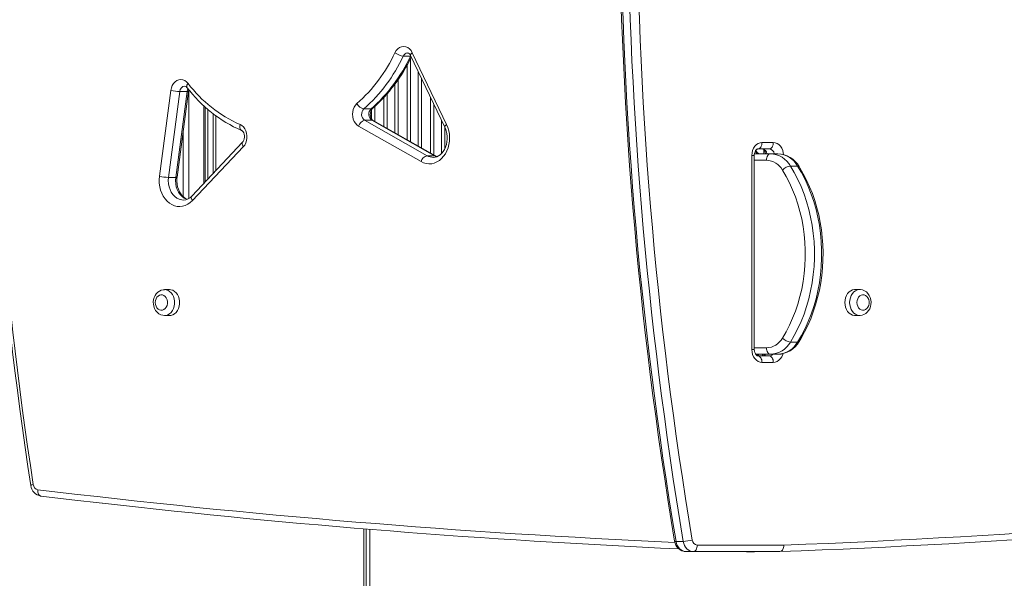
# Model space of a CAD drawing. Units: millimetres. Extents: x 2311 to 13443, y -1479 to 6782.
# Drawn here: x 8203 to 8963, y 3511 to 3943 of the extents above; entities that cross this region are included whole.
import ezdxf

# ---------------------------------------------------------------- set-up
doc = ezdxf.new("R2010")
doc.units = ezdxf.units.MM

msp = doc.modelspace()

# ---------------------------------------------------------------- linework, layer by layer
at = {"color": 7, "linetype": 'Continuous', "lineweight": 15}
for p, q in [((8505.957, 3917.052), (8532.498, 3861.585)), ((8499.027, 3914.458), (8504.614, 3914.458)), ((8504.55, 3914.894), (8531.092, 3859.426)), ((8310.7, 3821.531), (8319.503, 3887.939)), ((8326.472, 3887.105), (8317.669, 3820.697)), ((8323.256, 3820.697), (8332.059, 3887.105)), ((8324.348, 3820.874), (8333.15, 3887.282)), ((8326.472, 3887.105), (8332.059, 3887.105)), ((8333.287, 3887.974), (8333.287, 3804.373)), ((8344.977, 3816.116), (8344.977, 3876.064)), ((8346.103, 3875.01), (8346.103, 3817.308)), ((8348.103, 3873.292), (8348.103, 3819.424)), ((8468.547, 3873.564), (8474.133, 3873.564)), ((8352.226, 3869.924), (8352.226, 3823.787)), ((8469.169, 3864.872), (8517.435, 3837.462)), ((8469.169, 3864.872), (8474.755, 3864.872)), ((8523.022, 3837.462), (8474.755, 3864.872)), ((8523.896, 3837.242), (8475.63, 3864.652)), ((8328.977, 3805.779), (8328.977, 3855.795)), ((8512.737, 3832.894), (8464.47, 3860.304)), ((8374.922, 3847.803), (8335.642, 3806.238)), ((8776.027, 3847.711), (8784.762, 3847.711)), ((8375.452, 3844.369), (8336.172, 3802.804)), ((8781.658, 3842.711), (8772.923, 3842.711)), ((8777.476, 3841.922), (8777.476, 3838.988)), ((8517.435, 3837.462), (8523.022, 3837.462)), ((8768.187, 3687.711), (8768.187, 3837.711)), ((8770.083, 3687.711), (8770.083, 3837.711)), ((8770.213, 3838.988), (8782.608, 3838.988)), ((8782.608, 3838.988), (8788.195, 3838.988)), ((8797.971, 3829.512), (8803.558, 3829.512)), ((8317.669, 3820.697), (8323.256, 3820.697)), ((8318.36, 3733.988), (8314.636, 3733.988)), ((8851.57, 3734.038), (8847.845, 3734.038)), ((8314.636, 3713.988), (8318.36, 3713.988)), ((8847.845, 3714.038), (8851.57, 3714.038)), ((8797.971, 3693.465), (8803.558, 3693.465)), ((8782.608, 3683.988), (8771.151, 3683.988)), ((8772.923, 3682.711), (8781.658, 3682.711)), ((8776.409, 3682.739), (8776.409, 3684.027)), ((8776.409, 3684.027), (8776.409, 3682.751)), ((8782.608, 3683.988), (8788.195, 3683.988)), ((8784.762, 3677.711), (8776.027, 3677.711)), ((8468.579, 3549.136), (8468.579, 2674.718)), ((8715.239, 3539.441), (8709.652, 3539.441)), ((8726.008, 3536.538), (8792.908, 3536.538)), ((8722.904, 3531.538), (8717.317, 3531.538)), ((8789.861, 3531.538), (8722.904, 3531.538)), ((8764.424, 3531.488), (8763.091, 3531.538)), ((8764.16, 3531.538), (8764.424, 3531.488)), ((8764.424, 3531.488), (8770.011, 3531.488)), ((8770.011, 3531.488), (8770.2, 3531.538))]:
    msp.add_line(p, q, dxfattribs=at)
at = {"color": 8, "linetype": 'Continuous', "lineweight": 15}
for p, q in [((8504.497, 3912.365), (8504.497, 3848.259)), ((8504.614, 3914.458), (8504.688, 3914.606)), ((8504.614, 3914.458), (8504.758, 3914.461)), ((8501.911, 3849.727), (8501.911, 3907.484)), ((8510.456, 3844.875), (8510.456, 3902.553)), ((8495.042, 3896.405), (8495.042, 3853.628)), ((8513.042, 3897.148), (8513.042, 3843.406)), ((8492.456, 3855.097), (8492.456, 3892.755)), ((8483.911, 3859.949), (8483.911, 3882.45)), ((8486.497, 3885.33), (8486.497, 3858.481)), ((8519.911, 3839.505), (8519.911, 3882.792)), ((8474.456, 3865.88), (8474.456, 3872.976)), ((8477.042, 3875.572), (8477.042, 3863.85)), ((8522.497, 3877.388), (8522.497, 3838.037)), ((8354.226, 3868.379), (8354.226, 3825.904)), ((8528.456, 3839.092), (8528.456, 3864.936)), ((8531.042, 3859.531), (8531.042, 3842.853)), ((8768.187, 3837.711), (8770.083, 3837.711)), ((8779.504, 3833.988), (8770.083, 3833.988)), ((8770.083, 3688.988), (8779.504, 3688.988)), ((8768.187, 3687.711), (8770.083, 3687.711)), ((8470.296, 3548.995), (8470.296, 2674.886)), ((8473.279, 3548.751), (8473.279, 2675.177)), ((8764.424, 3531.538), (8764.424, 3531.488)), ((8770.011, 3531.488), (8770.011, 3531.538))]:
    msp.add_line(p, q, dxfattribs=at)
at = {"color": 7, "linetype": 'Continuous', "lineweight": 15, "flags": 128}
for points in [[(8492.583, 3917.073), (8493.554, 3918.693), (8494.762, 3920.029), (8496.158, 3921.024), (8497.683, 3921.637), (8499.274, 3921.842), (8500.865, 3921.632), (8502.389, 3921.014), (8503.783, 3920.015), (8504.989, 3918.676), (8505.957, 3917.052)], [(8319.503, 3887.939), (8319.915, 3889.858), (8320.616, 3891.634), (8321.579, 3893.199), (8322.766, 3894.489), (8324.129, 3895.455), (8325.616, 3896.057), (8327.166, 3896.272), (8328.719, 3896.091), (8330.213, 3895.522), (8331.589, 3894.586), (8332.793, 3893.322)], [(8333.15, 3887.282), (8333.243, 3887.825), (8333.418, 3888.418)], [(8464.47, 3860.304), (8463.157, 3861.253), (8462.01, 3862.506), (8461.072, 3864.016), (8460.38, 3865.727), (8459.957, 3867.576), (8459.819, 3869.494), (8459.973, 3871.41), (8460.411, 3873.253), (8461.119, 3874.954), (8462.069, 3876.451), (8463.226, 3877.688)], [(8475.63, 3864.652), (8475.422, 3864.786), (8474.926, 3865.234), (8474.392, 3865.968), (8473.947, 3866.911), (8473.642, 3868.018), (8473.513, 3869.22), (8473.574, 3870.437), (8473.819, 3871.584), (8474.213, 3872.583), (8474.702, 3873.376), (8475.208, 3873.924)], [(8372.931, 3861.55), (8374.314, 3860.764), (8375.552, 3859.654), (8376.6, 3858.262), (8377.419, 3856.638), (8377.977, 3854.845), (8378.256, 3852.948), (8378.243, 3851.017), (8377.94, 3849.126), (8377.358, 3847.345), (8376.518, 3845.739), (8375.452, 3844.369)], [(8374.075, 3856.95), (8374.263, 3856.857), (8374.745, 3856.502), (8375.243, 3855.94), (8375.74, 3855.1), (8376.122, 3854.07), (8376.344, 3852.906), (8376.381, 3851.687), (8376.228, 3850.494), (8375.905, 3849.411), (8375.456, 3848.506), (8374.922, 3847.803)], [(8532.498, 3861.585), (8533.467, 3859.218), (8534.18, 3856.709), (8534.624, 3854.101), (8534.793, 3851.44), (8534.682, 3848.775), (8534.293, 3846.152), (8533.635, 3843.618), (8532.718, 3841.219), (8531.558, 3838.997), (8530.177, 3836.992), (8528.599, 3835.239), (8526.851, 3833.77), (8524.966, 3832.61), (8522.977, 3831.782), (8520.919, 3831.298), (8518.829, 3831.168), (8516.744, 3831.395), (8514.701, 3831.974), (8512.737, 3832.894)], [(8531.092, 3859.426), (8531.486, 3858.539), (8532.151, 3856.608), (8532.614, 3854.558), (8532.859, 3852.435), (8532.879, 3850.286), (8532.675, 3848.158), (8532.254, 3846.098), (8531.628, 3844.151), (8530.818, 3842.358), (8529.847, 3840.754), (8528.745, 3839.368), (8527.541, 3838.22), (8526.261, 3837.32), (8524.924, 3836.674), (8523.534, 3836.284), (8522.234, 3836.179)], [(8768.187, 3837.711), (8768.338, 3839.662), (8768.784, 3841.538), (8769.508, 3843.267), (8770.483, 3844.783), (8771.671, 3846.026), (8773.027, 3846.95), (8774.498, 3847.519), (8776.027, 3847.711)], [(8776.027, 3847.711), (8775.968, 3846.736), (8775.791, 3845.798), (8775.504, 3844.934), (8775.118, 3844.176), (8774.648, 3843.554), (8774.111, 3843.092), (8773.529, 3842.808), (8772.923, 3842.711)], [(8784.762, 3847.711), (8784.702, 3846.736), (8784.525, 3845.798), (8784.239, 3844.934), (8783.853, 3844.176), (8783.382, 3843.554), (8782.846, 3843.092), (8782.263, 3842.808), (8781.658, 3842.711)], [(8770.083, 3837.711), (8770.104, 3838.276), (8770.285, 3839.455), (8770.63, 3840.516), (8771.092, 3841.388), (8771.607, 3842.031), (8772.103, 3842.439), (8772.534, 3842.647), (8772.923, 3842.711)], [(8776.071, 3842.711), (8776.209, 3842.703), (8776.613, 3842.589), (8777.074, 3842.309), (8777.572, 3841.83), (8778.097, 3841.065), (8778.525, 3840.096), (8778.803, 3838.988)], [(8524.987, 3836.745), (8524.66, 3836.855), (8523.896, 3837.242)], [(8782.608, 3838.988), (8782.002, 3838.892), (8781.42, 3838.608), (8780.883, 3838.146), (8780.413, 3837.524), (8780.027, 3836.766), (8779.74, 3835.902), (8779.564, 3834.964), (8779.504, 3833.988)], [(8791.795, 3696.569), (8794.649, 3701.451), (8797.276, 3706.536), (8799.666, 3711.808), (8801.811, 3717.248), (8803.705, 3722.839), (8805.34, 3728.56), (8806.711, 3734.393), (8807.813, 3740.319), (8808.644, 3746.316), (8809.199, 3752.364), (8809.477, 3758.443), (8809.477, 3764.533), (8809.199, 3770.613), (8808.644, 3776.661), (8807.813, 3782.658), (8806.711, 3788.583), (8805.34, 3794.416), (8803.705, 3800.138), (8801.811, 3805.728), (8799.666, 3811.169), (8797.276, 3816.44), (8794.649, 3821.526), (8791.795, 3826.407)], [(8797.971, 3829.512), (8800.962, 3824.397), (8803.714, 3819.068), (8806.219, 3813.545), (8808.467, 3807.844), (8810.451, 3801.986), (8812.164, 3795.991), (8813.601, 3789.879), (8814.756, 3783.67), (8815.626, 3777.387), (8816.207, 3771.049), (8816.499, 3764.679), (8816.499, 3758.298), (8816.207, 3751.928), (8815.626, 3745.59), (8814.756, 3739.306), (8813.601, 3733.098), (8812.164, 3726.985), (8810.451, 3720.99), (8808.467, 3715.133), (8806.219, 3709.432), (8803.714, 3703.908), (8800.962, 3698.58), (8797.971, 3693.465)], [(8803.558, 3693.465), (8806.549, 3698.58), (8809.301, 3703.908), (8811.806, 3709.432), (8814.054, 3715.133), (8816.038, 3720.99), (8817.751, 3726.985), (8819.188, 3733.098), (8820.343, 3739.306), (8821.213, 3745.59), (8821.794, 3751.928), (8822.086, 3758.298), (8822.086, 3764.679), (8821.794, 3771.049), (8821.213, 3777.387), (8820.343, 3783.67), (8819.188, 3789.879), (8817.751, 3795.991), (8816.038, 3801.986), (8814.054, 3807.844), (8811.806, 3813.545), (8809.301, 3819.068), (8806.549, 3824.397), (8803.558, 3829.512)], [(8804.733, 3693.931), (8806.246, 3696.441), (8808.92, 3701.281), (8811.383, 3706.294), (8813.628, 3711.467), (8815.649, 3716.784), (8817.44, 3722.23), (8818.995, 3727.789), (8820.311, 3733.445), (8821.385, 3739.182), (8822.212, 3744.983), (8822.791, 3750.831), (8823.119, 3756.711), (8823.197, 3762.604), (8823.024, 3768.494), (8822.601, 3774.364), (8821.928, 3780.198), (8821.007, 3785.978), (8819.84, 3791.688), (8818.432, 3797.312), (8816.786, 3802.833), (8814.905, 3808.236), (8812.797, 3813.504), (8810.465, 3818.623), (8807.917, 3823.577), (8805.312, 3828.102), (8804.733, 3829.045)], [(8336.172, 3802.804), (8334.457, 3801.225), (8332.59, 3799.955), (8330.606, 3799.017), (8328.541, 3798.428), (8326.432, 3798.2), (8324.319, 3798.335), (8322.239, 3798.832), (8320.231, 3799.682), (8318.331, 3800.869), (8316.573, 3802.372), (8314.99, 3804.162), (8313.61, 3806.208), (8312.459, 3808.473), (8311.557, 3810.914), (8310.922, 3813.489), (8310.563, 3816.148), (8310.489, 3818.846), (8310.7, 3821.531)], [(8332.047, 3803.765), (8330.814, 3804.348), (8329.449, 3805.318), (8328.199, 3806.539), (8327.081, 3807.992), (8326.116, 3809.653), (8325.326, 3811.491), (8324.729, 3813.472), (8324.343, 3815.553), (8324.178, 3817.69), (8324.237, 3819.837), (8324.348, 3820.874)], [(8314.549, 3733.95), (8313.595, 3733.918), (8312.088, 3733.556), (8310.68, 3732.91), (8309.402, 3732), (8308.281, 3730.849), (8307.346, 3729.481), (8306.628, 3727.93), (8306.152, 3726.241), (8305.942, 3724.468), (8305.932, 3723.988)], [(8318.36, 3713.988), (8319.476, 3714.09), (8320.924, 3714.538), (8322.28, 3715.328), (8323.494, 3716.431), (8324.523, 3717.807), (8325.329, 3719.406), (8325.883, 3721.171), (8326.165, 3723.038), (8326.165, 3724.939), (8325.883, 3726.806), (8325.329, 3728.571), (8324.523, 3730.17), (8323.494, 3731.546), (8322.28, 3732.649), (8320.924, 3733.438), (8319.476, 3733.887), (8318.36, 3733.988)], [(8847.845, 3734.038), (8847.472, 3734.027), (8845.997, 3733.756), (8844.588, 3733.134), (8843.297, 3732.184), (8842.171, 3730.939), (8841.25, 3729.444), (8840.567, 3727.754), (8840.147, 3725.93), (8840.005, 3724.038)], [(8851.42, 3714.065), (8851.731, 3714.04), (8853.277, 3714.229), (8854.745, 3714.718), (8856.099, 3715.482), (8857.312, 3716.5), (8858.356, 3717.749), (8859.201, 3719.201), (8859.816, 3720.818), (8860.178, 3722.551), (8860.27, 3724.344), (8860.082, 3726.14), (8859.612, 3727.884), (8858.866, 3729.517), (8857.859, 3730.977), (8856.621, 3732.201), (8855.205, 3733.135), (8853.674, 3733.745), (8852.096, 3734.02), (8851.482, 3733.999)], [(8307.449, 3723.988), (8307.596, 3722.496), (8308.03, 3721.098), (8308.724, 3719.881), (8309.632, 3718.922), (8310.699, 3718.282), (8311.857, 3718), (8313.034, 3718.095), (8314.156, 3718.559), (8315.151, 3719.365), (8315.958, 3720.462), (8316.526, 3721.78), (8316.82, 3723.236), (8316.82, 3724.74), (8316.526, 3726.197), (8315.958, 3727.515), (8315.151, 3728.611), (8314.156, 3729.417), (8313.034, 3729.882), (8311.857, 3729.976), (8310.699, 3729.695), (8309.632, 3729.054), (8308.724, 3728.096), (8308.03, 3726.879), (8307.596, 3725.48), (8307.449, 3723.988)], [(8849.349, 3724.038), (8849.496, 3722.546), (8849.931, 3721.147), (8850.624, 3719.931), (8851.532, 3718.972), (8852.599, 3718.332), (8853.757, 3718.05), (8854.934, 3718.144), (8856.056, 3718.609), (8857.051, 3719.415), (8857.858, 3720.511), (8858.426, 3721.829), (8858.72, 3723.286), (8858.72, 3724.79), (8858.426, 3726.247), (8857.858, 3727.565), (8857.051, 3728.661), (8856.056, 3729.467), (8854.934, 3729.932), (8853.757, 3730.026), (8852.599, 3729.744), (8851.532, 3729.104), (8850.624, 3728.145), (8849.931, 3726.928), (8849.496, 3725.53), (8849.349, 3724.038)], [(8305.932, 3723.988), (8305.983, 3722.895), (8306.294, 3721.116), (8306.885, 3719.413), (8307.747, 3717.848), (8308.86, 3716.483), (8310.183, 3715.379), (8311.658, 3714.584), (8313.217, 3714.12), (8314.486, 3714.016)], [(8840.005, 3724.038), (8840.147, 3722.145), (8840.567, 3720.321), (8841.25, 3718.631), (8842.171, 3717.137), (8843.297, 3715.892), (8844.588, 3714.942), (8845.997, 3714.32), (8847.472, 3714.049), (8847.845, 3714.038)], [(8779.504, 3688.988), (8779.564, 3688.013), (8779.74, 3687.075), (8780.027, 3686.21), (8780.413, 3685.453), (8780.883, 3684.831), (8781.42, 3684.369), (8782.002, 3684.084), (8782.608, 3683.988)], [(8776.027, 3677.711), (8774.498, 3677.904), (8773.027, 3678.473), (8771.671, 3679.397), (8770.483, 3680.64), (8769.508, 3682.156), (8768.784, 3683.885), (8768.338, 3685.761), (8768.187, 3687.711)], [(8772.923, 3682.711), (8772.786, 3682.72), (8772.381, 3682.834), (8771.92, 3683.113), (8771.422, 3683.593), (8770.898, 3684.358), (8770.47, 3685.327), (8770.187, 3686.452), (8770.083, 3687.711)], [(8772.923, 3682.711), (8773.529, 3682.615), (8774.111, 3682.331), (8774.648, 3681.869), (8775.118, 3681.247), (8775.504, 3680.489), (8775.791, 3679.625), (8775.968, 3678.687), (8776.027, 3677.711)], [(8781.658, 3682.711), (8782.263, 3682.615), (8782.846, 3682.331), (8783.382, 3681.869), (8783.853, 3681.247), (8784.239, 3680.489), (8784.525, 3679.625), (8784.702, 3678.687), (8784.762, 3677.711)], [(8219.207, 3574.421), (8243.079, 3571.585), (8266.436, 3568.936)], [(8709.652, 3539.441), (8710.04, 3537.818), (8710.638, 3536.301), (8711.429, 3534.936), (8712.389, 3533.761), (8713.491, 3532.81), (8714.704, 3532.11), (8715.992, 3531.682), (8717.317, 3531.538)], [(8722.904, 3531.538), (8721.578, 3531.682), (8720.291, 3532.11), (8719.078, 3532.81), (8717.976, 3533.761), (8717.016, 3534.936), (8716.225, 3536.301), (8715.627, 3537.818), (8715.239, 3539.441)], [(8726.008, 3536.538), (8725.948, 3535.562), (8725.772, 3534.624), (8725.485, 3533.76), (8725.099, 3533.002), (8724.629, 3532.38), (8724.092, 3531.918), (8723.51, 3531.634), (8722.904, 3531.538)], [(8792.908, 3536.538), (8792.909, 3536.455), (8792.845, 3535.44), (8792.466, 3533.887), (8791.788, 3532.633), (8790.885, 3531.82), (8789.861, 3531.538)]]:
    msp.add_lwpolyline(points, dxfattribs=at)
at = {"color": 8, "linetype": 'Continuous', "lineweight": 15, "flags": 128}
for points in [[(8504.55, 3914.894), (8504.5, 3915.21), (8504.621, 3915.605), (8504.912, 3916.055), (8505.363, 3916.544), (8505.957, 3917.052)], [(8331.954, 3890.248), (8331.861, 3890.391), (8331.737, 3890.83), (8331.772, 3891.364), (8331.966, 3891.973), (8332.311, 3892.634), (8332.793, 3893.322)], [(8332.059, 3887.105), (8332.38, 3888.408), (8332.764, 3889.231)], [(8333.15, 3887.281), (8333.132, 3887.246), (8332.953, 3887.169), (8332.59, 3887.122), (8332.059, 3887.105)], [(8475.63, 3864.652), (8475.33, 3864.784), (8474.755, 3864.872)], [(8374.074, 3856.95), (8373.699, 3857.168), (8373.278, 3857.607), (8372.962, 3858.196), (8372.764, 3858.915), (8372.692, 3859.735), (8372.749, 3860.624), (8372.931, 3861.55)], [(8532.498, 3861.585), (8531.905, 3861.076), (8531.454, 3860.588), (8531.162, 3860.137), (8531.041, 3859.743), (8531.09, 3859.429)], [(8374.91, 3847.79), (8374.751, 3847.568), (8374.591, 3847.09), (8374.585, 3846.507), (8374.731, 3845.841), (8375.024, 3845.12), (8375.452, 3844.369)], [(8784.762, 3847.711), (8786.291, 3847.519), (8787.762, 3846.95), (8789.117, 3846.026), (8790.305, 3844.783), (8791.28, 3843.267), (8792.005, 3841.538), (8792.451, 3839.662), (8792.584, 3838.386)], [(8524.966, 3836.609), (8524.778, 3836.67), (8523.022, 3837.462)], [(8523.882, 3837.25), (8523.596, 3837.374), (8523.022, 3837.462)], [(8317.669, 3820.697), (8317.505, 3818.278), (8317.649, 3815.857), (8318.097, 3813.497), (8318.838, 3811.26), (8319.852, 3809.205), (8321.112, 3807.386), (8322.587, 3805.85), (8324.236, 3804.637), (8326.017, 3803.78), (8327.883, 3803.301), (8329.304, 3803.197)], [(8331.918, 3803.671), (8331.604, 3803.78), (8329.823, 3804.637), (8328.174, 3805.85), (8326.699, 3807.386), (8325.439, 3809.205), (8324.424, 3811.26), (8323.684, 3813.497), (8323.236, 3815.857), (8323.092, 3818.278), (8323.256, 3820.697)], [(8324.348, 3820.874), (8324.329, 3820.838), (8324.15, 3820.761), (8323.787, 3820.713), (8323.256, 3820.697)], [(8336.172, 3802.804), (8335.744, 3803.555), (8335.451, 3804.277), (8335.305, 3804.942), (8335.312, 3805.525), (8335.471, 3806.004), (8335.642, 3806.238)], [(8314.566, 3733.988), (8315.751, 3733.887), (8317.2, 3733.438), (8318.556, 3732.649), (8319.77, 3731.546), (8320.798, 3730.17), (8321.604, 3728.571), (8322.158, 3726.806), (8322.44, 3724.939), (8322.44, 3723.038), (8322.158, 3721.171), (8321.604, 3719.406), (8320.798, 3717.807), (8319.77, 3716.431), (8318.556, 3715.328), (8317.2, 3714.538), (8315.751, 3714.09), (8314.514, 3713.99)], [(8318.36, 3733.988), (8319.476, 3733.887), (8320.924, 3733.438), (8322.28, 3732.649), (8323.494, 3731.546), (8324.523, 3730.17), (8325.329, 3728.571), (8325.883, 3726.806), (8326.165, 3724.939), (8326.165, 3723.038), (8325.883, 3721.171), (8325.329, 3719.406), (8324.523, 3717.807), (8323.494, 3716.431), (8322.28, 3715.328), (8320.924, 3714.538), (8319.476, 3714.09), (8318.36, 3713.988)], [(8840.005, 3724.038), (8840.147, 3725.93), (8840.567, 3727.754), (8841.25, 3729.444), (8842.171, 3730.939), (8843.297, 3732.184), (8844.588, 3733.134), (8845.997, 3733.756), (8847.472, 3734.027), (8847.845, 3734.038)], [(8843.73, 3724.038), (8843.871, 3725.93), (8844.291, 3727.754), (8844.974, 3729.444), (8845.896, 3730.939), (8847.022, 3732.184), (8848.313, 3733.134), (8849.721, 3733.756), (8851.197, 3734.027), (8851.5, 3734.037)], [(8847.845, 3714.038), (8847.472, 3714.049), (8845.997, 3714.32), (8844.588, 3714.942), (8843.297, 3715.892), (8842.171, 3717.137), (8841.25, 3718.631), (8840.567, 3720.321), (8840.147, 3722.145), (8840.005, 3724.038)], [(8851.448, 3714.039), (8851.197, 3714.049), (8849.721, 3714.32), (8848.313, 3714.942), (8847.022, 3715.892), (8845.896, 3717.137), (8844.974, 3718.631), (8844.291, 3720.321), (8843.871, 3722.145), (8843.73, 3724.038)], [(8792.168, 3684.432), (8792.005, 3683.885), (8791.28, 3682.156), (8790.305, 3680.64), (8789.117, 3679.397), (8787.762, 3678.473), (8786.291, 3677.904), (8784.762, 3677.711)], [(8216.702, 3579.385), (8216.689, 3578.413), (8216.797, 3577.48), (8217.02, 3576.619), (8217.35, 3575.865), (8217.774, 3575.246), (8218.277, 3574.786), (8218.838, 3574.502), (8219.208, 3574.42)], [(8709.652, 3539.441), (8709.12, 3539.461), (8708.756, 3539.521), (8708.573, 3539.618), (8708.554, 3539.661)]]:
    msp.add_lwpolyline(points, dxfattribs=at)
at = {"color": 7, "linetype": 'Continuous', "lineweight": 15}
for centre, radius, start, end in [((11793.967, 4056.538), 3128.408, 170.489954, 189.510046), ((11796.587, 4056.538), 3129.946, 170.490597, 189.509403), ((11802.174, 4056.538), 3129.946, 170.490597, 189.509403), ((11802.853, 4056.538), 3123.6, 170.490597, 189.509403), ((11306.366, 4056.488), 3131.046, 171.295538, 188.704462), ((11303.478, 4056.488), 3126.259, 171.296177, 188.703823), ((8381.458, 3969.268), 122.772, 311.760397, 334.840631), ((8500.273, 3926.777), 12.382, 231.601671, 264.224184), ((8501.844, 3914.038), 2.839, 17.559777, 79.235536), ((8383.646, 3968.652), 127.475, 311.760397, 334.840631), ((8389.233, 3968.652), 127.475, 311.760397, 334.840631), ((8390.711, 3968.783), 127.035, 311.693458, 334.271414), ((8414.349, 3955.111), 102.319, 217.148747, 246.122033), ((8327.617, 3926.228), 39.139, 258.035105, 268.323424), ((8330.089, 3889.065), 2.209, 32.406298, 83.389971), ((8416.944, 3954.468), 106.524, 217.074845, 246.269349), ((8469.916, 3880.824), 7.388, 205.117653, 259.320284), ((8472.453, 3869.475), 5.655, 133.699226, 234.487971), ((8478.04, 3869.475), 5.655, 133.699226, 234.487971), ((8470.551, 3858.75), 6.276, 102.724106, 165.662299), ((8774.807, 3842.289), 3.415, 188.141347, 255.130724), ((8518.817, 3831.34), 6.276, 102.724106, 165.662299), ((8778.884, 3819.229), 14.772, 29.072261, 87.594337), ((8781.833, 3820.54), 18.465, 29.072261, 87.594337), ((8787.623, 3819.312), 19.685, 29.633755, 88.336062), ((8787.419, 3820.54), 18.465, 29.072261, 87.594337), ((8799.258, 3819.255), 10.337, 97.152439, 136.221773), ((8318.814, 3859.82), 39.139, 258.035105, 268.323424), ((8329.194, 3811.633), 8.407, 270.68348, 320.082048), ((8778.884, 3703.747), 14.772, 272.405663, 330.927739), ((8799.258, 3703.721), 10.337, 223.778227, 262.847561), ((8781.833, 3702.437), 18.465, 272.405663, 330.927739), ((8787.558, 3703.772), 19.794, 271.842268, 330.187915), ((8787.419, 3702.437), 18.465, 272.405663, 330.927739), ((8774.202, 3681.793), 2.212, 97.038678, 150.155357), ((8775.732, 3685.086), 2.399, 278.130458, 332.764919), ((8220.673, 3583.653), 9.345, 186.205591, 261.487527), ((8217.649, 3583.722), 4.439, 184.135308, 257.67849), ((8548.671, 10117.196), 6585.189, 272.1255212, 276.8806193), ((9008.76, 10115.031), 6588.078, 263.5322192, 267.4148978), ((8545.731, 10112.965), 6585.954, 272.124345, 276.6688303), ((8717.722, 3540.763), 9.234, 186.858217, 267.489179), ((8714.086, 3570.539), 31.119, 272.121811, 285.066169), ((8726.453, 3540.804), 4.289, 184.20559, 264.045752)]:
    msp.add_arc(centre, radius, start, end, dxfattribs=at)
at = {"color": 8, "linetype": 'Continuous', "lineweight": 15}
for centre, radius, start, end in [((8502.554, 3913.05), 3.797, 92.706661, 158.234661), ((8330.738, 3887.023), 4.267, 95.301079, 178.892781), ((8474.215, 3875.104), 1.542, 266.953454, 310.059999), ((8774.125, 3842.747), 3.764, 208.738262, 267.039849), ((8775.569, 3838.409), 4.331, 7.680494, 83.339325), ((8781.291, 3838.548), 4.18, 6.049492, 84.970327), ((8522.261, 3845.793), 9.628, 239.91707, 269.85582), ((8803.729, 3828.23), 1.293, 39.102817, 97.588736), ((8803.729, 3694.747), 1.293, 262.411207, 320.897634), ((8773.973, 3680.652), 3.337, 90.732034, 129.531196), ((8775.976, 3686.226), 3.516, 271.553866, 320.470375), ((8781.562, 3686.226), 3.516, 271.553866, 320.470375), ((8213.291, 3580.625), 2.777, 91.446293, 133.402781), ((9005.639, 10117.112), 6585.158, 263.119129, 267.4161086)]:
    msp.add_arc(centre, radius, start, end, dxfattribs=at)
msp.add_ellipse((8774.409, 3684.027), major_axis=(0, 2), ratio=0.6207609, start_param=1.5707963, end_param=2.2886575, dxfattribs=at)

doc.saveas('drawing.dxf')
